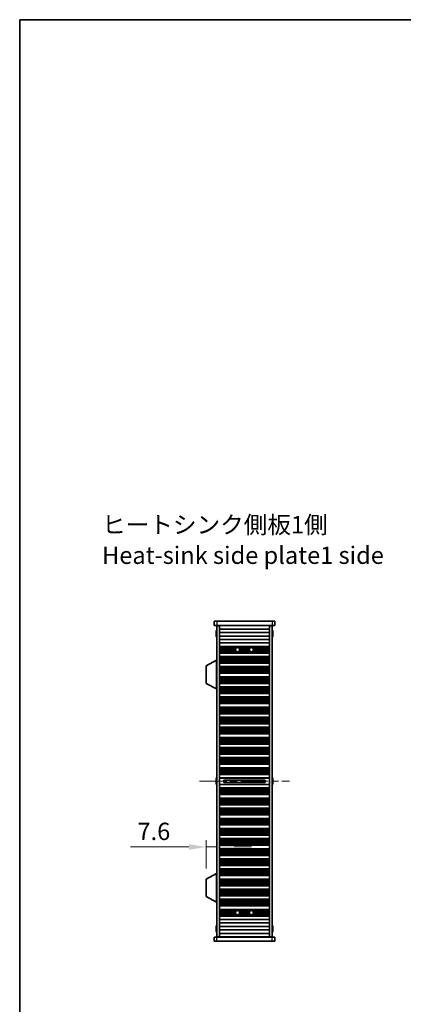
# Model space of a CAD drawing. Units: millimetres. Extents: x 0 to 7664, y 0 to 1405.
# Drawn here: x 1378 to 1656, y 694 to 1405 of the extents above; entities that cross this region are included whole.
import ezdxf

# ---------------------------------------------------------------- set-up
doc = ezdxf.new("R2010")
doc.units = ezdxf.units.MM
doc.header["$LTSCALE"] = 3.5
doc.linetypes.add('CHAIN', pattern=[0.3543, 0.2362, -0.0295, 0.0591, -0.0295])
doc.layers.get('Defpoints').update_dxf_attribs({"lineweight": 25})
for name, color, linetype, lineweight in [('Border (ISO)', 7, 'Continuous', 35), ('Dimension (ISO)', 7, 'Continuous', 18), ('Dimension (ISO) @ 1', 7, 'Continuous', 18), ('Symbol (ISO)', 7, 'Continuous', 18), ('Visible (ISO)', 7, 'Continuous', 35), ('Visible Narrow (ISO)', 7, 'Continuous', 25)]:
    doc.layers.add(name, color=color, linetype=linetype, lineweight=lineweight)
doc.layers.add('Centerline (ISO)', color=7, linetype='Continuous', lineweight=18, true_color=0x80ffff)
doc.styles.add('Note Text (TK)', font='MS PGothic.ttf')
doc.dimstyles.new('Default - Method 1b (TK)', dxfattribs={"dimscale": 3.5, "dimtxt": 2.5, "dimasz": 2.5, "dimexe": 1, "dimexo": 1.5, "dimgap": 1, "dimtad": 1, "dimtoh": 1, "dimrnd": 1e-08, "dimdsep": 46, "dimtxsty": 'Note Text (TK)', "dimcen": 0.09, "dimdle": 5, "dimclrd": 100, "dimclre": 100, "dimclrt": 7, "dimadec": 1, "dimazin": 1, "dimtfac": 1, "dimtmove": 0, "dimatfit": 3, "dimfxl": 0, "dimtolj": 1, "dimlwd": -1, "dimlwe": -1, "dimarcsym": 0})

# ---------------------------------------------------------------- blocks, each defined once
blk = doc.blocks.new('図面枠 tk図枠')
at = {"layer": 'Border (ISO)'}
for q in [(405.5, 289), (14.5, 8)]:
    blk.add_line((14.5, 289), q, dxfattribs=at)
blk = doc.blocks.new('*D26')
at = {"layer": 'Defpoints', "color": 0, "transparency": 16777216}
for p in [(1520.85, 807.92), (1520.85, 807.92), (1513.25, 784.78)]:
    blk.add_point(p, dxfattribs=at)
at = {"layer": 'Dimension (ISO)', "color": 100, "transparency": 16777216}
for p, q in [((1513.25, 792.28), (1513.25, 812.92)), ((1500.75, 807.92), (1458.58, 807.92)), ((1520.85, 807.92), (1513.25, 807.92)), ((1533.35, 807.92), (1545.85, 807.92))]:
    blk.add_line(p, q, dxfattribs=at)
for points in [[(1500.75, 810), (1500.75, 805.83), (1513.25, 807.92)], [(1533.35, 810), (1533.35, 805.83), (1520.85, 807.92)]]:
    blk.add_solid(points, dxfattribs=at)
at = {"layer": 'Dimension (ISO)', "color": 7, "transparency": 16777216, "insert": (1463.58, 819.17), "char_height": 12.5, "attachment_point": 4, "style": 'Note Text (TK)'}
blk.add_mtext('\\A1;7.6', dxfattribs=at)

msp = doc.modelspace()

# ---------------------------------------------------------------- linework, layer by layer
at = {"layer": 'Centerline (ISO)', "linetype": 'CHAIN', "ltscale": 23.990969}
msp.add_line((1508.3533, 855.379), (1573.3533, 855.379), dxfattribs=at)
at = {"layer": 'Visible (ISO)'}
for p, q in [((1518.8533, 970.879), (1518.8533, 967.879)), ((1518.8533, 970.879), (1520.8533, 970.879)), ((1520.8533, 967.879), (1518.8533, 967.879)), ((1560.8533, 970.879), (1520.8533, 970.879)), ((1520.8533, 967.879), (1560.8533, 967.879)), ((1520.8533, 967.629), (1522.8533, 967.629)), ((1520.8533, 743.129), (1520.8533, 967.629)), ((1522.8533, 967.879), (1522.8533, 967.679)), ((1522.8533, 967.679), (1558.8533, 967.679)), ((1522.8533, 967.629), (1522.8533, 967.679)), ((1522.8533, 743.129), (1522.8533, 967.629)), ((1524.8533, 967.879), (1524.8533, 967.679)), ((1556.8533, 967.879), (1556.8533, 967.679)), ((1558.8533, 967.879), (1558.8533, 967.679)), ((1558.8533, 967.679), (1558.8533, 967.629)), ((1558.8533, 967.629), (1560.8533, 967.629)), ((1558.8533, 743.129), (1558.8533, 967.629)), ((1560.8533, 970.879), (1562.8533, 970.879)), ((1562.8533, 967.879), (1560.8533, 967.879)), ((1560.8533, 743.129), (1560.8533, 967.629)), ((1562.8533, 970.879), (1562.8533, 967.879)), ((1520.4881, 962.254), (1520.3648, 962.254)), ((1520.3648, 961.504), (1520.4881, 961.504)), ((1520.4881, 963.479), (1520.4783, 963.479)), ((1520.4783, 960.279), (1520.4881, 960.279)), ((1522.8533, 965.179), (1558.8533, 965.179)), ((1522.8533, 962.679), (1558.8533, 962.679)), ((1522.8533, 960.179), (1558.8533, 960.179)), ((1561.2283, 963.479), (1561.2186, 963.479)), ((1561.3419, 962.254), (1561.2186, 962.254)), ((1561.2186, 961.504), (1561.3419, 961.504)), ((1561.2186, 960.279), (1561.2283, 960.279)), ((1522.8533, 957.679), (1558.8533, 957.679)), ((1522.8533, 955.179), (1558.8533, 955.179)), ((1522.8533, 952.679), (1558.8533, 952.679)), ((1522.8533, 952.6768), (1558.8533, 952.6768)), ((1522.8533, 952.4656), (1558.8533, 952.4656)), ((1522.8533, 951.9392), (1558.8533, 951.9392)), ((1522.8533, 951.7427), (1535.5254, 951.7427)), ((1522.8533, 951.1736), (1534.6493, 951.1736)), ((1522.8533, 950.7915), (1534.4436, 950.7915)), ((1522.8533, 950.279), (1534.3533, 950.279)), ((1522.8533, 949.7665), (1534.4436, 949.7665)), ((1522.8533, 949.3844), (1534.6493, 949.3844)), ((1522.8533, 948.8153), (1535.5254, 948.8153)), ((1522.8533, 948.6187), (1558.8533, 948.6187)), ((1522.8533, 948.0924), (1558.8533, 948.0924)), ((1522.8533, 947.8812), (1558.8533, 947.8812)), ((1522.8533, 947.879), (1558.8533, 947.879)), ((1522.8533, 945.379), (1558.8533, 945.379)), ((1522.8533, 945.3768), (1558.8533, 945.3768)), ((1522.8533, 945.1656), (1558.8533, 945.1656)), ((1536.1812, 951.7427), (1545.5254, 951.7427)), ((1536.1812, 948.8153), (1545.5254, 948.8153)), ((1537.0574, 951.1736), (1544.6493, 951.1736)), ((1537.0574, 949.3844), (1544.6493, 949.3844)), ((1537.2631, 950.7915), (1544.4436, 950.7915)), ((1537.2631, 949.7665), (1544.4436, 949.7665)), ((1537.3533, 950.279), (1544.3533, 950.279)), ((1546.1812, 951.7427), (1558.8533, 951.7427)), ((1546.1812, 948.8153), (1558.8533, 948.8153)), ((1547.0574, 951.1736), (1558.8533, 951.1736)), ((1547.0574, 949.3844), (1558.8533, 949.3844)), ((1547.2631, 950.7915), (1558.8533, 950.7915)), ((1547.2631, 949.7665), (1558.8533, 949.7665)), ((1547.3533, 950.279), (1558.8533, 950.279)), ((1520.7533, 942.629), (1513.2533, 938.683)), ((1513.2533, 938.683), (1513.2533, 925.9749)), ((1520.7533, 942.629), (1520.8533, 942.629)), ((1520.7533, 942.629), (1520.7533, 922.029)), ((1522.8533, 944.6392), (1558.8533, 944.6392)), ((1522.8533, 944.4427), (1558.8533, 944.4427)), ((1522.8533, 943.8736), (1558.8533, 943.8736)), ((1522.8533, 943.4915), (1558.8533, 943.4915)), ((1522.8533, 942.979), (1558.8533, 942.979)), ((1522.8533, 942.4665), (1558.8533, 942.4665)), ((1522.8533, 942.0844), (1558.8533, 942.0844)), ((1522.8533, 941.5153), (1558.8533, 941.5153)), ((1522.8533, 941.3187), (1558.8533, 941.3187)), ((1522.8533, 940.7924), (1558.8533, 940.7924)), ((1522.8533, 940.5812), (1558.8533, 940.5812)), ((1522.8533, 940.579), (1558.8533, 940.579)), ((1522.8533, 938.079), (1558.8533, 938.079)), ((1522.8533, 938.0768), (1558.8533, 938.0768)), ((1522.8533, 937.8656), (1558.8533, 937.8656)), ((1522.8533, 937.3392), (1558.8533, 937.3392)), ((1522.8533, 937.1427), (1558.8533, 937.1427)), ((1522.8533, 936.5736), (1558.8533, 936.5736)), ((1522.8533, 936.1915), (1558.8533, 936.1915)), ((1522.8533, 935.679), (1558.8533, 935.679)), ((1522.8533, 935.1665), (1558.8533, 935.1665)), ((1522.8533, 934.7844), (1558.8533, 934.7844)), ((1522.8533, 934.2153), (1558.8533, 934.2153)), ((1522.8533, 934.0187), (1558.8533, 934.0187)), ((1522.8533, 933.4924), (1558.8533, 933.4924)), ((1522.8533, 933.2812), (1558.8533, 933.2812)), ((1522.8533, 933.279), (1558.8533, 933.279)), ((1520.7533, 922.029), (1513.2533, 925.9749)), ((1522.8533, 930.779), (1558.8533, 930.779)), ((1522.8533, 930.7768), (1558.8533, 930.7768)), ((1522.8533, 930.5656), (1558.8533, 930.5656)), ((1522.8533, 930.0392), (1558.8533, 930.0392)), ((1522.8533, 929.8427), (1558.8533, 929.8427)), ((1522.8533, 929.2736), (1558.8533, 929.2736)), ((1522.8533, 928.8915), (1558.8533, 928.8915)), ((1522.8533, 928.379), (1558.8533, 928.379)), ((1522.8533, 927.8665), (1558.8533, 927.8665)), ((1522.8533, 927.4844), (1558.8533, 927.4844)), ((1522.8533, 926.9153), (1558.8533, 926.9153)), ((1522.8533, 926.7187), (1558.8533, 926.7187)), ((1522.8533, 926.1924), (1558.8533, 926.1924)), ((1522.8533, 925.9812), (1558.8533, 925.9812)), ((1522.8533, 925.979), (1558.8533, 925.979)), ((1520.7533, 922.029), (1520.8533, 922.029)), ((1522.8533, 923.479), (1558.8533, 923.479)), ((1522.8533, 923.4768), (1558.8533, 923.4768)), ((1522.8533, 923.2656), (1558.8533, 923.2656)), ((1522.8533, 922.7392), (1558.8533, 922.7392)), ((1522.8533, 922.5427), (1558.8533, 922.5427)), ((1522.8533, 921.9736), (1558.8533, 921.9736)), ((1522.8533, 921.5915), (1558.8533, 921.5915)), ((1522.8533, 921.079), (1558.8533, 921.079)), ((1522.8533, 920.5665), (1558.8533, 920.5665)), ((1522.8533, 920.1844), (1558.8533, 920.1844)), ((1522.8533, 919.6153), (1558.8533, 919.6153)), ((1522.8533, 919.4187), (1558.8533, 919.4187)), ((1522.8533, 918.8924), (1558.8533, 918.8924)), ((1522.8533, 918.6812), (1558.8533, 918.6812)), ((1522.8533, 918.679), (1558.8533, 918.679)), ((1522.8533, 916.179), (1558.8533, 916.179)), ((1522.8533, 916.1768), (1558.8533, 916.1768)), ((1522.8533, 915.9656), (1558.8533, 915.9656)), ((1522.8533, 915.4392), (1558.8533, 915.4392)), ((1522.8533, 915.2427), (1558.8533, 915.2427)), ((1522.8533, 914.6736), (1558.8533, 914.6736)), ((1522.8533, 914.2915), (1558.8533, 914.2915)), ((1522.8533, 913.779), (1558.8533, 913.779)), ((1522.8533, 913.2665), (1558.8533, 913.2665)), ((1522.8533, 912.8844), (1558.8533, 912.8844)), ((1522.8533, 912.3153), (1558.8533, 912.3153)), ((1522.8533, 912.1187), (1558.8533, 912.1187)), ((1522.8533, 911.5924), (1558.8533, 911.5924)), ((1522.8533, 911.3812), (1558.8533, 911.3812)), ((1522.8533, 911.379), (1558.8533, 911.379)), ((1522.8533, 908.879), (1558.8533, 908.879)), ((1522.8533, 908.8768), (1558.8533, 908.8768)), ((1522.8533, 908.6656), (1558.8533, 908.6656)), ((1522.8533, 908.1392), (1558.8533, 908.1392)), ((1522.8533, 907.9427), (1558.8533, 907.9427)), ((1522.8533, 907.3736), (1558.8533, 907.3736)), ((1522.8533, 906.9915), (1558.8533, 906.9915)), ((1522.8533, 906.479), (1558.8533, 906.479)), ((1522.8533, 905.9665), (1558.8533, 905.9665)), ((1522.8533, 905.5844), (1558.8533, 905.5844)), ((1522.8533, 905.0153), (1558.8533, 905.0153)), ((1522.8533, 904.8187), (1558.8533, 904.8187)), ((1522.8533, 904.2924), (1558.8533, 904.2924)), ((1522.8533, 904.0812), (1558.8533, 904.0812)), ((1522.8533, 904.079), (1558.8533, 904.079)), ((1522.8533, 901.579), (1558.8533, 901.579)), ((1522.8533, 901.5768), (1558.8533, 901.5768)), ((1522.8533, 901.3656), (1558.8533, 901.3656)), ((1522.8533, 900.8392), (1558.8533, 900.8392)), ((1522.8533, 900.6427), (1558.8533, 900.6427)), ((1522.8533, 900.0736), (1558.8533, 900.0736)), ((1522.8533, 899.6915), (1558.8533, 899.6915)), ((1522.8533, 899.179), (1558.8533, 899.179)), ((1522.8533, 898.6665), (1558.8533, 898.6665)), ((1522.8533, 898.2844), (1558.8533, 898.2844)), ((1522.8533, 897.7153), (1558.8533, 897.7153)), ((1522.8533, 897.5187), (1558.8533, 897.5187)), ((1522.8533, 896.9924), (1558.8533, 896.9924)), ((1522.8533, 896.7812), (1558.8533, 896.7812)), ((1522.8533, 896.779), (1558.8533, 896.779)), ((1522.8533, 894.279), (1558.8533, 894.279)), ((1522.8533, 894.2768), (1558.8533, 894.2768)), ((1522.8533, 894.0656), (1558.8533, 894.0656)), ((1522.8533, 893.5392), (1558.8533, 893.5392)), ((1522.8533, 893.3427), (1558.8533, 893.3427)), ((1522.8533, 892.7736), (1558.8533, 892.7736)), ((1522.8533, 892.3915), (1558.8533, 892.3915)), ((1522.8533, 891.879), (1558.8533, 891.879)), ((1522.8533, 891.3665), (1558.8533, 891.3665)), ((1522.8533, 890.9844), (1558.8533, 890.9844)), ((1522.8533, 890.4153), (1558.8533, 890.4153)), ((1522.8533, 890.2187), (1558.8533, 890.2187)), ((1522.8533, 889.6924), (1558.8533, 889.6924)), ((1522.8533, 889.4812), (1558.8533, 889.4812)), ((1522.8533, 889.479), (1558.8533, 889.479)), ((1522.8533, 886.979), (1558.8533, 886.979)), ((1522.8533, 886.9768), (1558.8533, 886.9768)), ((1522.8533, 886.7656), (1558.8533, 886.7656)), ((1522.8533, 886.2392), (1558.8533, 886.2392)), ((1522.8533, 886.0427), (1558.8533, 886.0427)), ((1522.8533, 885.4736), (1558.8533, 885.4736)), ((1522.8533, 885.0915), (1558.8533, 885.0915)), ((1522.8533, 884.579), (1558.8533, 884.579)), ((1522.8533, 884.0665), (1558.8533, 884.0665)), ((1522.8533, 883.6844), (1558.8533, 883.6844)), ((1522.8533, 883.1153), (1558.8533, 883.1153)), ((1522.8533, 882.9187), (1558.8533, 882.9187)), ((1522.8533, 882.3924), (1558.8533, 882.3924)), ((1522.8533, 882.1812), (1558.8533, 882.1812)), ((1522.8533, 882.179), (1558.8533, 882.179)), ((1522.8533, 879.679), (1558.8533, 879.679)), ((1522.8533, 879.6768), (1558.8533, 879.6768)), ((1522.8533, 879.4656), (1558.8533, 879.4656)), ((1522.8533, 878.9392), (1558.8533, 878.9392)), ((1522.8533, 878.7427), (1558.8533, 878.7427)), ((1522.8533, 878.1736), (1558.8533, 878.1736)), ((1522.8533, 877.7915), (1558.8533, 877.7915)), ((1522.8533, 877.279), (1558.8533, 877.279)), ((1522.8533, 876.7665), (1558.8533, 876.7665)), ((1522.8533, 876.3844), (1558.8533, 876.3844)), ((1522.8533, 875.8153), (1558.8533, 875.8153)), ((1522.8533, 875.6187), (1558.8533, 875.6187)), ((1522.8533, 875.0924), (1558.8533, 875.0924)), ((1522.8533, 874.8812), (1558.8533, 874.8812)), ((1522.8533, 874.879), (1558.8533, 874.879)), ((1522.8533, 872.379), (1558.8533, 872.379)), ((1522.8533, 872.3768), (1558.8533, 872.3768)), ((1522.8533, 872.1656), (1558.8533, 872.1656)), ((1522.8533, 871.6392), (1558.8533, 871.6392)), ((1522.8533, 871.4427), (1558.8533, 871.4427)), ((1522.8533, 870.8736), (1558.8533, 870.8736)), ((1522.8533, 870.4915), (1558.8533, 870.4915)), ((1522.8533, 869.979), (1558.8533, 869.979)), ((1522.8533, 869.4665), (1558.8533, 869.4665)), ((1522.8533, 869.0844), (1558.8533, 869.0844)), ((1522.8533, 868.5153), (1558.8533, 868.5153)), ((1522.8533, 868.3187), (1558.8533, 868.3187)), ((1522.8533, 867.7924), (1558.8533, 867.7924)), ((1522.8533, 867.5812), (1558.8533, 867.5812)), ((1522.8533, 867.579), (1558.8533, 867.579)), ((1522.8533, 865.079), (1558.8533, 865.079)), ((1522.8533, 865.0768), (1558.8533, 865.0768)), ((1522.8533, 864.8656), (1558.8533, 864.8656)), ((1522.8533, 864.3392), (1558.8533, 864.3392)), ((1522.8533, 864.1427), (1558.8533, 864.1427)), ((1522.8533, 863.5736), (1558.8533, 863.5736)), ((1522.8533, 863.1915), (1558.8533, 863.1915)), ((1522.8533, 862.679), (1558.8533, 862.679)), ((1522.8533, 862.1665), (1558.8533, 862.1665)), ((1522.8533, 861.7844), (1558.8533, 861.7844)), ((1522.8533, 861.2153), (1558.8533, 861.2153)), ((1522.8533, 861.0187), (1558.8533, 861.0187)), ((1522.8533, 860.4924), (1558.8533, 860.4924)), ((1522.8533, 860.2812), (1558.8533, 860.2812)), ((1522.8533, 860.279), (1558.8533, 860.279)), ((1520.4881, 855.754), (1520.3648, 855.754)), ((1520.3648, 855.004), (1520.4881, 855.004)), ((1520.4881, 856.979), (1520.4783, 856.979)), ((1520.4783, 853.779), (1520.4881, 853.779)), ((1522.8533, 857.779), (1558.8533, 857.779)), ((1522.8533, 852.979), (1558.8533, 852.979)), ((1525.8533, 856.2037), (1525.8533, 854.5543)), ((1525.8533, 856.1979), (1555.8533, 856.1979)), ((1525.8533, 854.56), (1555.8533, 854.56)), ((1530.8533, 856.1979), (1530.8533, 854.56)), ((1530.9011, 856.1979), (1530.9011, 854.56)), ((1550.8056, 854.56), (1550.8056, 856.1979)), ((1550.8533, 854.56), (1550.8533, 856.1979)), ((1555.8533, 854.5543), (1555.8533, 856.2037)), ((1561.2283, 856.979), (1561.2186, 856.979)), ((1561.3419, 855.754), (1561.2186, 855.754)), ((1561.2186, 855.004), (1561.3419, 855.004)), ((1561.2186, 853.779), (1561.2283, 853.779)), ((1522.8533, 850.479), (1558.8533, 850.479)), ((1522.8533, 850.4768), (1558.8533, 850.4768)), ((1522.8533, 850.2656), (1558.8533, 850.2656)), ((1522.8533, 849.7392), (1558.8533, 849.7392)), ((1522.8533, 849.5427), (1558.8533, 849.5427)), ((1522.8533, 848.9736), (1558.8533, 848.9736)), ((1522.8533, 848.5915), (1558.8533, 848.5915)), ((1522.8533, 848.079), (1558.8533, 848.079)), ((1522.8533, 847.5665), (1558.8533, 847.5665)), ((1522.8533, 847.1844), (1558.8533, 847.1844)), ((1522.8533, 846.6153), (1558.8533, 846.6153)), ((1522.8533, 846.4187), (1558.8533, 846.4187)), ((1522.8533, 845.8924), (1558.8533, 845.8924)), ((1522.8533, 845.6812), (1558.8533, 845.6812)), ((1522.8533, 845.679), (1558.8533, 845.679)), ((1522.8533, 843.179), (1558.8533, 843.179)), ((1522.8533, 843.1768), (1558.8533, 843.1768)), ((1522.8533, 842.9656), (1558.8533, 842.9656)), ((1522.8533, 842.4392), (1558.8533, 842.4392)), ((1522.8533, 842.2427), (1558.8533, 842.2427)), ((1522.8533, 841.6736), (1558.8533, 841.6736)), ((1522.8533, 841.2915), (1558.8533, 841.2915)), ((1522.8533, 840.779), (1558.8533, 840.779)), ((1522.8533, 840.2665), (1558.8533, 840.2665)), ((1522.8533, 839.8844), (1558.8533, 839.8844)), ((1522.8533, 839.3153), (1558.8533, 839.3153)), ((1522.8533, 839.1187), (1558.8533, 839.1187)), ((1522.8533, 838.5924), (1558.8533, 838.5924)), ((1522.8533, 838.3812), (1558.8533, 838.3812)), ((1522.8533, 838.379), (1558.8533, 838.379)), ((1522.8533, 835.879), (1558.8533, 835.879)), ((1522.8533, 835.8768), (1558.8533, 835.8768)), ((1522.8533, 835.6656), (1558.8533, 835.6656)), ((1522.8533, 835.1392), (1558.8533, 835.1392)), ((1522.8533, 834.9427), (1558.8533, 834.9427)), ((1522.8533, 834.3736), (1558.8533, 834.3736)), ((1522.8533, 833.9915), (1558.8533, 833.9915)), ((1522.8533, 833.479), (1558.8533, 833.479)), ((1522.8533, 832.9665), (1558.8533, 832.9665)), ((1522.8533, 832.5844), (1558.8533, 832.5844)), ((1522.8533, 832.0153), (1558.8533, 832.0153)), ((1522.8533, 831.8187), (1558.8533, 831.8187)), ((1522.8533, 831.2924), (1558.8533, 831.2924)), ((1522.8533, 831.0812), (1558.8533, 831.0812)), ((1522.8533, 831.079), (1558.8533, 831.079)), ((1522.8533, 828.579), (1558.8533, 828.579)), ((1522.8533, 828.5768), (1558.8533, 828.5768)), ((1522.8533, 828.3656), (1558.8533, 828.3656)), ((1522.8533, 827.8392), (1558.8533, 827.8392)), ((1522.8533, 827.6427), (1558.8533, 827.6427)), ((1522.8533, 827.0736), (1558.8533, 827.0736)), ((1522.8533, 826.6915), (1558.8533, 826.6915)), ((1522.8533, 826.179), (1558.8533, 826.179)), ((1522.8533, 825.6665), (1558.8533, 825.6665)), ((1522.8533, 825.2844), (1558.8533, 825.2844)), ((1522.8533, 824.7153), (1558.8533, 824.7153)), ((1522.8533, 824.5187), (1558.8533, 824.5187)), ((1522.8533, 823.9924), (1558.8533, 823.9924)), ((1522.8533, 823.7812), (1558.8533, 823.7812)), ((1522.8533, 823.779), (1558.8533, 823.779)), ((1522.8533, 821.279), (1558.8533, 821.279)), ((1522.8533, 821.2768), (1558.8533, 821.2768)), ((1522.8533, 821.0656), (1558.8533, 821.0656)), ((1522.8533, 820.5392), (1558.8533, 820.5392)), ((1522.8533, 820.3427), (1558.8533, 820.3427)), ((1522.8533, 819.7736), (1558.8533, 819.7736)), ((1522.8533, 819.3915), (1558.8533, 819.3915)), ((1522.8533, 818.879), (1558.8533, 818.879)), ((1522.8533, 818.3665), (1558.8533, 818.3665)), ((1522.8533, 817.9844), (1558.8533, 817.9844)), ((1522.8533, 817.4153), (1558.8533, 817.4153)), ((1522.8533, 817.2187), (1558.8533, 817.2187)), ((1522.8533, 816.6924), (1558.8533, 816.6924)), ((1522.8533, 816.4812), (1558.8533, 816.4812)), ((1522.8533, 816.479), (1558.8533, 816.479)), ((1522.8533, 813.979), (1558.8533, 813.979)), ((1522.8533, 813.9768), (1558.8533, 813.9768)), ((1522.8533, 813.7656), (1558.8533, 813.7656)), ((1522.8533, 813.2392), (1558.8533, 813.2392)), ((1522.8533, 813.0427), (1558.8533, 813.0427)), ((1522.8533, 812.4736), (1558.8533, 812.4736)), ((1522.8533, 812.0915), (1558.8533, 812.0915)), ((1522.8533, 811.579), (1558.8533, 811.579)), ((1522.8533, 811.0665), (1558.8533, 811.0665)), ((1522.8533, 810.6844), (1558.8533, 810.6844)), ((1522.8533, 810.1153), (1558.8533, 810.1153)), ((1522.8533, 809.9187), (1558.8533, 809.9187)), ((1522.8533, 809.3924), (1558.8533, 809.3924)), ((1522.8533, 809.1812), (1558.8533, 809.1812)), ((1522.8533, 809.179), (1558.8533, 809.179)), ((1522.8533, 806.679), (1558.8533, 806.679)), ((1522.8533, 806.6768), (1558.8533, 806.6768)), ((1522.8533, 806.4656), (1558.8533, 806.4656)), ((1522.8533, 805.9392), (1558.8533, 805.9392)), ((1522.8533, 805.7427), (1558.8533, 805.7427)), ((1522.8533, 805.1736), (1558.8533, 805.1736)), ((1522.8533, 804.7915), (1558.8533, 804.7915)), ((1522.8533, 804.279), (1558.8533, 804.279)), ((1522.8533, 803.7665), (1558.8533, 803.7665)), ((1522.8533, 803.3844), (1558.8533, 803.3844)), ((1522.8533, 802.8153), (1558.8533, 802.8153)), ((1522.8533, 802.6187), (1558.8533, 802.6187)), ((1522.8533, 802.0924), (1558.8533, 802.0924)), ((1522.8533, 801.8812), (1558.8533, 801.8812)), ((1522.8533, 801.879), (1558.8533, 801.879)), ((1522.8533, 799.379), (1558.8533, 799.379)), ((1522.8533, 799.3768), (1558.8533, 799.3768)), ((1522.8533, 799.1656), (1558.8533, 799.1656)), ((1522.8533, 798.6392), (1558.8533, 798.6392)), ((1522.8533, 798.4427), (1558.8533, 798.4427)), ((1522.8533, 797.8736), (1558.8533, 797.8736)), ((1522.8533, 797.4915), (1558.8533, 797.4915)), ((1522.8533, 796.979), (1558.8533, 796.979)), ((1522.8533, 796.4665), (1558.8533, 796.4665)), ((1522.8533, 796.0844), (1558.8533, 796.0844)), ((1522.8533, 795.5153), (1558.8533, 795.5153)), ((1522.8533, 795.3187), (1558.8533, 795.3187)), ((1522.8533, 794.7924), (1558.8533, 794.7924)), ((1522.8533, 794.5812), (1558.8533, 794.5812)), ((1522.8533, 794.579), (1558.8533, 794.579)), ((1522.8533, 792.079), (1558.8533, 792.079)), ((1522.8533, 792.0768), (1558.8533, 792.0768)), ((1522.8533, 791.8656), (1558.8533, 791.8656)), ((1522.8533, 791.3392), (1558.8533, 791.3392)), ((1522.8533, 791.1427), (1558.8533, 791.1427)), ((1522.8533, 790.5736), (1558.8533, 790.5736)), ((1522.8533, 790.1915), (1558.8533, 790.1915)), ((1522.8533, 789.679), (1558.8533, 789.679)), ((1522.8533, 789.1665), (1558.8533, 789.1665)), ((1520.7533, 788.729), (1513.2533, 784.783)), ((1513.2533, 784.783), (1513.2533, 772.0749)), ((1520.7533, 788.729), (1520.8533, 788.729)), ((1520.7533, 788.729), (1520.7533, 768.129)), ((1522.8533, 788.7844), (1558.8533, 788.7844)), ((1522.8533, 788.2153), (1558.8533, 788.2153)), ((1522.8533, 788.0187), (1558.8533, 788.0187)), ((1522.8533, 787.4924), (1558.8533, 787.4924)), ((1522.8533, 787.2812), (1558.8533, 787.2812)), ((1522.8533, 787.279), (1558.8533, 787.279)), ((1522.8533, 784.779), (1558.8533, 784.779)), ((1522.8533, 784.7768), (1558.8533, 784.7768)), ((1522.8533, 784.5656), (1558.8533, 784.5656)), ((1522.8533, 784.0392), (1558.8533, 784.0392)), ((1522.8533, 783.8427), (1558.8533, 783.8427)), ((1522.8533, 783.2736), (1558.8533, 783.2736)), ((1522.8533, 782.8915), (1558.8533, 782.8915)), ((1522.8533, 782.379), (1558.8533, 782.379)), ((1522.8533, 781.8665), (1558.8533, 781.8665)), ((1522.8533, 781.4844), (1558.8533, 781.4844)), ((1522.8533, 780.9153), (1558.8533, 780.9153)), ((1522.8533, 780.7187), (1558.8533, 780.7187)), ((1522.8533, 780.1924), (1558.8533, 780.1924)), ((1522.8533, 779.9812), (1558.8533, 779.9812)), ((1522.8533, 779.979), (1558.8533, 779.979)), ((1522.8533, 777.479), (1558.8533, 777.479)), ((1522.8533, 777.4768), (1558.8533, 777.4768)), ((1522.8533, 777.2656), (1558.8533, 777.2656)), ((1522.8533, 776.7392), (1558.8533, 776.7392)), ((1522.8533, 776.5427), (1558.8533, 776.5427)), ((1522.8533, 775.9736), (1558.8533, 775.9736)), ((1522.8533, 775.5915), (1558.8533, 775.5915)), ((1522.8533, 775.079), (1558.8533, 775.079)), ((1520.7533, 768.129), (1513.2533, 772.0749)), ((1520.7533, 768.129), (1520.8533, 768.129)), ((1522.8533, 774.5665), (1558.8533, 774.5665)), ((1522.8533, 774.1844), (1558.8533, 774.1844)), ((1522.8533, 773.6153), (1558.8533, 773.6153)), ((1522.8533, 773.4187), (1558.8533, 773.4187)), ((1522.8533, 772.8924), (1558.8533, 772.8924)), ((1522.8533, 772.6812), (1558.8533, 772.6812)), ((1522.8533, 772.679), (1558.8533, 772.679)), ((1522.8533, 770.179), (1558.8533, 770.179)), ((1522.8533, 770.1768), (1558.8533, 770.1768)), ((1522.8533, 769.9656), (1558.8533, 769.9656)), ((1522.8533, 769.4392), (1558.8533, 769.4392)), ((1522.8533, 769.2427), (1558.8533, 769.2427)), ((1522.8533, 768.6736), (1558.8533, 768.6736)), ((1522.8533, 768.2915), (1558.8533, 768.2915)), ((1522.8533, 767.779), (1558.8533, 767.779)), ((1522.8533, 767.2665), (1558.8533, 767.2665)), ((1522.8533, 766.8844), (1558.8533, 766.8844)), ((1522.8533, 766.3153), (1558.8533, 766.3153)), ((1522.8533, 766.1187), (1558.8533, 766.1187)), ((1522.8533, 765.5924), (1558.8533, 765.5924)), ((1522.8533, 765.3812), (1558.8533, 765.3812)), ((1522.8533, 765.379), (1558.8533, 765.379)), ((1522.8533, 762.879), (1558.8533, 762.879)), ((1522.8533, 762.8768), (1558.8533, 762.8768)), ((1522.8533, 762.6656), (1558.8533, 762.6656)), ((1522.8533, 762.1392), (1558.8533, 762.1392)), ((1522.8533, 761.9427), (1535.5254, 761.9427)), ((1522.8533, 761.3736), (1534.6493, 761.3736)), ((1522.8533, 760.9915), (1534.4436, 760.9915)), ((1522.8533, 760.479), (1534.3533, 760.479)), ((1536.1812, 761.9427), (1545.5254, 761.9427)), ((1537.0574, 761.3736), (1544.6493, 761.3736)), ((1537.2631, 760.9915), (1544.4436, 760.9915)), ((1537.3533, 760.479), (1544.3533, 760.479)), ((1546.1812, 761.9427), (1558.8533, 761.9427)), ((1547.0574, 761.3736), (1558.8533, 761.3736)), ((1547.2631, 760.9915), (1558.8533, 760.9915)), ((1547.3533, 760.479), (1558.8533, 760.479)), ((1522.8533, 759.9665), (1534.4436, 759.9665)), ((1522.8533, 759.5844), (1534.6493, 759.5844)), ((1522.8533, 759.0153), (1535.5254, 759.0153)), ((1522.8533, 758.8187), (1558.8533, 758.8187)), ((1522.8533, 758.2924), (1558.8533, 758.2924)), ((1522.8533, 758.0812), (1558.8533, 758.0812)), ((1522.8533, 758.079), (1558.8533, 758.079)), ((1522.8533, 755.579), (1558.8533, 755.579)), ((1536.1812, 759.0153), (1545.5254, 759.0153)), ((1537.0574, 759.5844), (1544.6493, 759.5844)), ((1537.2631, 759.9665), (1544.4436, 759.9665)), ((1546.1812, 759.0153), (1558.8533, 759.0153)), ((1547.0574, 759.5844), (1558.8533, 759.5844)), ((1547.2631, 759.9665), (1558.8533, 759.9665)), ((1520.4881, 749.254), (1520.3648, 749.254)), ((1520.3648, 748.504), (1520.4881, 748.504)), ((1520.4881, 750.479), (1520.4783, 750.479)), ((1520.4783, 747.279), (1520.4881, 747.279)), ((1522.8533, 753.079), (1558.8533, 753.079)), ((1522.8533, 750.579), (1558.8533, 750.579)), ((1522.8533, 748.079), (1558.8533, 748.079)), ((1561.2283, 750.479), (1561.2186, 750.479)), ((1561.3419, 749.254), (1561.2186, 749.254)), ((1561.2186, 748.504), (1561.3419, 748.504)), ((1561.2186, 747.279), (1561.2283, 747.279)), ((1518.8533, 742.879), (1520.8533, 742.879)), ((1518.8533, 739.879), (1518.8533, 742.879)), ((1520.8533, 739.879), (1518.8533, 739.879)), ((1520.8533, 743.129), (1522.8533, 743.129)), ((1560.8533, 742.879), (1520.8533, 742.879)), ((1520.8533, 739.879), (1560.8533, 739.879)), ((1522.8533, 745.579), (1558.8533, 745.579)), ((1522.8533, 743.079), (1522.8533, 743.129)), ((1522.8533, 743.079), (1558.8533, 743.079)), ((1522.8533, 742.879), (1522.8533, 743.079)), ((1524.8533, 742.879), (1524.8533, 743.079)), ((1556.8533, 742.879), (1556.8533, 743.079)), ((1558.8533, 743.129), (1560.8533, 743.129)), ((1558.8533, 743.129), (1558.8533, 743.079)), ((1558.8533, 742.879), (1558.8533, 743.079)), ((1560.8533, 742.879), (1562.8533, 742.879)), ((1562.8533, 739.879), (1560.8533, 739.879)), ((1562.8533, 739.879), (1562.8533, 742.879))]:
    msp.add_line(p, q, dxfattribs=at)
for centre in [(1535.8533, 950.279), (1545.8533, 950.279), (1535.8533, 760.479), (1545.8533, 760.479)]:
    msp.add_circle(centre, 1.5, dxfattribs=at)
for centre, radius, start, end in [((1527.7056, 961.879), 7.3928, 167.5006972, 173.2025995), ((1527.7056, 961.879), 7.3928, 186.7974005, 192.4993028), ((1527.7056, 961.879), 7.4023, 157.7739189, 167.5170059), ((1527.7056, 961.879), 7.2273, 177.0257751, 182.9742249), ((1527.7056, 961.879), 7.4023, 192.4829941, 202.2260811), ((1554.0011, 961.879), 7.4023, 12.4829941, 22.2260811), ((1554.0011, 961.879), 7.4023, 337.7739189, 347.5170059), ((1554.0011, 961.879), 7.3928, 6.7974005, 12.4993028), ((1554.0011, 961.879), 7.2273, 357.0257751, 2.9742249), ((1554.0011, 961.879), 7.3928, 347.5006972, 353.2025995), ((1527.7056, 855.379), 7.3928, 167.5006972, 173.2025995), ((1527.7056, 855.379), 7.3928, 186.7974005, 192.4993028), ((1527.7056, 855.379), 7.4023, 157.7739189, 167.5170059), ((1527.7056, 855.379), 7.2273, 177.0257751, 182.9742249), ((1527.7056, 855.379), 7.4023, 192.4829941, 202.2260811), ((1554.0011, 855.379), 7.4023, 12.4829941, 22.2260811), ((1554.0011, 855.379), 7.4023, 337.7739189, 347.5170059), ((1554.0011, 855.379), 7.3928, 6.7974005, 12.4993028), ((1554.0011, 855.379), 7.2273, 357.0257751, 2.9742249), ((1554.0011, 855.379), 7.3928, 347.5006972, 353.2025995), ((1527.7056, 748.879), 7.3928, 167.5006972, 173.2025995), ((1527.7056, 748.879), 7.3928, 186.7974005, 192.4993028), ((1527.7056, 748.879), 7.4023, 157.7739189, 167.5170059), ((1527.7056, 748.879), 7.2273, 177.0257751, 182.9742249), ((1527.7056, 748.879), 7.4023, 192.4829941, 202.2260811), ((1554.0011, 748.879), 7.4023, 12.4829941, 22.2260811), ((1554.0011, 748.879), 7.4023, 337.7739189, 347.5170059), ((1554.0011, 748.879), 7.3928, 6.7974005, 12.4993028), ((1554.0011, 748.879), 7.2273, 357.0257751, 2.9742249), ((1554.0011, 748.879), 7.3928, 347.5006972, 353.2025995)]:
    msp.add_arc(centre, radius, start, end, dxfattribs=at)
for points in [[(1520.3648, 962.754), (1520.3574, 962.6915), (1520.3509, 962.6246), (1520.3423, 962.5013), (1520.3402, 962.445), (1520.3402, 962.3559), (1520.3423, 962.3174), (1520.3509, 962.2664), (1520.3574, 962.254), (1520.3648, 962.254)], [(1520.3648, 961.504), (1520.3574, 961.504), (1520.3509, 961.4915), (1520.3423, 961.4406), (1520.3402, 961.4021), (1520.3402, 961.313), (1520.3423, 961.2567), (1520.3509, 961.1334), (1520.3574, 961.0665), (1520.3648, 961.004)], [(1561.3419, 962.254), (1561.3493, 962.254), (1561.3558, 962.2664), (1561.3644, 962.3174), (1561.3665, 962.3559), (1561.3665, 962.445), (1561.3644, 962.5013), (1561.3558, 962.6246), (1561.3493, 962.6915), (1561.3419, 962.754)], [(1561.3419, 961.004), (1561.3493, 961.0665), (1561.3558, 961.1334), (1561.3644, 961.2567), (1561.3665, 961.313), (1561.3665, 961.4021), (1561.3644, 961.4406), (1561.3558, 961.4915), (1561.3493, 961.504), (1561.3419, 961.504)], [(1520.3648, 856.254), (1520.3574, 856.1915), (1520.3509, 856.1246), (1520.3423, 856.0013), (1520.3402, 855.945), (1520.3402, 855.8559), (1520.3423, 855.8174), (1520.3509, 855.7664), (1520.3574, 855.754), (1520.3648, 855.754)], [(1520.3648, 855.004), (1520.3574, 855.004), (1520.3509, 854.9915), (1520.3423, 854.9406), (1520.3402, 854.9021), (1520.3402, 854.813), (1520.3423, 854.7567), (1520.3509, 854.6334), (1520.3574, 854.5665), (1520.3648, 854.504)], [(1561.3419, 855.754), (1561.3493, 855.754), (1561.3558, 855.7664), (1561.3644, 855.8174), (1561.3665, 855.8559), (1561.3665, 855.945), (1561.3644, 856.0013), (1561.3558, 856.1246), (1561.3493, 856.1915), (1561.3419, 856.254)], [(1561.3419, 854.504), (1561.3493, 854.5665), (1561.3558, 854.6334), (1561.3644, 854.7567), (1561.3665, 854.813), (1561.3665, 854.9021), (1561.3644, 854.9406), (1561.3558, 854.9915), (1561.3493, 855.004), (1561.3419, 855.004)], [(1520.3648, 749.754), (1520.3574, 749.6915), (1520.3509, 749.6246), (1520.3423, 749.5013), (1520.3402, 749.445), (1520.3402, 749.3559), (1520.3423, 749.3174), (1520.3509, 749.2664), (1520.3574, 749.254), (1520.3648, 749.254)], [(1520.3648, 748.504), (1520.3574, 748.504), (1520.3509, 748.4915), (1520.3423, 748.4406), (1520.3402, 748.4021), (1520.3402, 748.313), (1520.3423, 748.2567), (1520.3509, 748.1334), (1520.3574, 748.0665), (1520.3648, 748.004)], [(1561.3419, 749.254), (1561.3493, 749.254), (1561.3558, 749.2664), (1561.3644, 749.3174), (1561.3665, 749.3559), (1561.3665, 749.445), (1561.3644, 749.5013), (1561.3558, 749.6246), (1561.3493, 749.6915), (1561.3419, 749.754)], [(1561.3419, 748.004), (1561.3493, 748.0665), (1561.3558, 748.1334), (1561.3644, 748.2567), (1561.3665, 748.313), (1561.3665, 748.4021), (1561.3644, 748.4406), (1561.3558, 748.4915), (1561.3493, 748.504), (1561.3419, 748.504)]]:
    msp.add_open_spline(points, degree=3, knots=[0.076192776, 0.076192776, 0.076192776, 0.076192776, 0.0950828432, 0.0950828432, 0.1139729103, 0.1139729103, 0.1328629774, 0.1328629774, 0.1517530446, 0.1517530446, 0.1517530446, 0.1517530446], dxfattribs=at)
at = {"layer": 'Visible Narrow (ISO)'}
for p, q in [((1520.8533, 970.879), (1520.8533, 967.879)), ((1560.8533, 970.879), (1560.8533, 967.879)), ((1522.8533, 857.517), (1558.8533, 857.517)), ((1522.8533, 853.241), (1558.8533, 853.241)), ((1520.8533, 739.879), (1520.8533, 742.879)), ((1560.8533, 739.879), (1560.8533, 742.879))]:
    msp.add_line(p, q, dxfattribs=at)

# ---------------------------------------------------------------- block references
at = {"xscale": 5, "yscale": 5, "zscale": 5}
msp.add_blockref('図面枠 tk図枠', (1306, -40), dxfattribs=at)

# ---------------------------------------------------------------- texts
at = {"layer": 'Symbol (ISO)', "color": 7, "insert": (1438.0065, 1029.4859), "char_height": 12.5, "width": 203.72808, "attachment_point": 4, "line_spacing_factor": 1.058182, "style": 'Note Text (TK)'}
msp.add_mtext('{\\fＭＳ Ｐゴシック|b0|i0;ヒートシンク側板1側\\P\\fＭＳ Ｐゴシック|b0|i0;Heat-sink side plate1 side}', dxfattribs=at)

# ---------------------------------------------------------------- dimensions: what is measured, and where the dimension line sits
at = {"layer": 'Dimension (ISO) @ 1', "color": 100, "true_color": 0x00ff3f}
dim = msp.add_linear_dim(base=(1520.8533, 807.9167), p1=(1513.2533, 784.783), p2=(1520.8533, 807.9167), angle=180, dimstyle='Default - Method 1b (TK)', override={"dimscale": 1, "dimtxt": 12.5, "dimasz": 12.5, "dimexe": 5, "dimexo": 7.5, "dimgap": 5, "dimtoh": 0, "dimdec": 2, "dimcen": 0.45, "dimse2": 1, "dimtol": 0, "dimlim": 0, "dimtp": 0, "dimtm": 0, "dimtdec": 2, "dimtix": 0, "dimtofl": 1, "dimtmove": 0, "dimatfit": 1}, dxfattribs=at)
dim.commit()
dim.dimension.update_dxf_attribs({"geometry": '*D26', "text_midpoint": (1473.4167, 807.9167), "dimtype": 128})

doc.saveas('drawing.dxf')
